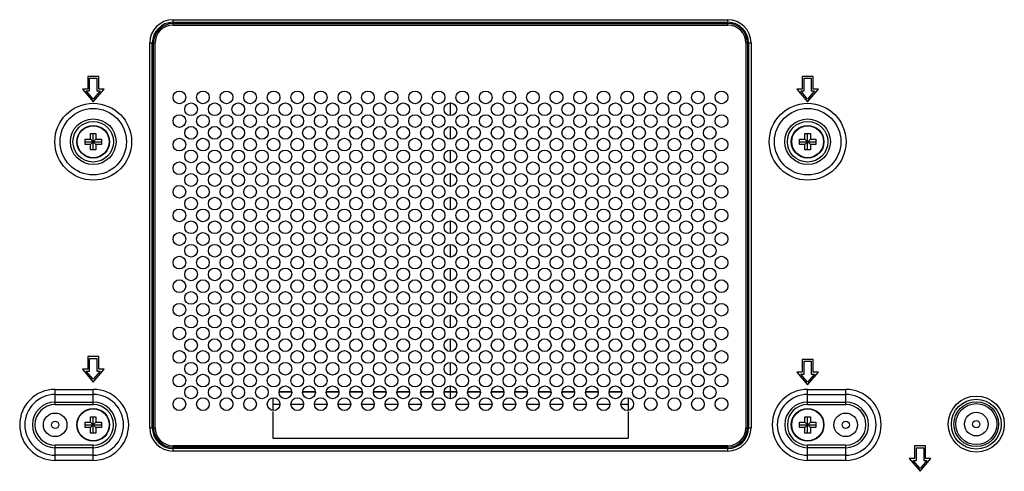
# Model space of a CAD drawing. Units: millimetres. Extents: x 0 to 2568, y 0 to 1816.
# Drawn here: x 1877 to 2148, y 707 to 831 of the extents above; entities that cross this region are included whole.
import ezdxf

# ---------------------------------------------------------------- set-up
doc = ezdxf.new("R2010")
doc.units = ezdxf.units.MM
doc.header["$LTSCALE"] = 141.25067
doc.layers.add('00_COMPONENTS', color=7, linetype='CONTINUOUS')
doc.layers.add('05_ALL_CURVES', color=7, linetype='CONTINUOUS')

msp = doc.modelspace()

# ---------------------------------------------------------------- linework, layer by layer
at = {"layer": '00_COMPONENTS', "color": 7, "linetype": 'CONTINUOUS'}
for p, q in [((1919.03, 829.78), (1919.03, 831.25)), ((1919.03, 831.25), (2072.03, 831.25)), ((2072.03, 829.78), (2072.03, 831.25)), ((1919.03, 830.54), (2072.03, 830.54)), ((1919.03, 830.21), (2072.03, 830.21)), ((1919.03, 829.78), (2072.03, 829.78)), ((1912.62, 718.83), (1912.62, 824.83)), ((1912.62, 824.83), (1914.08, 824.83)), ((1913.32, 718.83), (1913.32, 824.83)), ((1913.65, 718.83), (1913.65, 824.83)), ((1914.08, 718.83), (1914.08, 824.83)), ((2076.98, 824.83), (2078.44, 824.83)), ((2076.98, 824.83), (2076.98, 718.83)), ((2077.41, 824.83), (2077.41, 718.83)), ((2077.74, 824.83), (2077.74, 718.83)), ((2078.44, 824.83), (2078.44, 718.83)), ((1895.53, 815.63), (1895.53, 812.13)), ((1898.53, 815.63), (1895.53, 815.63)), ((1896.03, 811.63), (1896.03, 815.13)), ((1896.03, 815.13), (1898.03, 815.13)), ((1898.03, 815.13), (1898.03, 811.63)), ((1898.53, 812.13), (1898.53, 815.63)), ((2095.53, 815.63), (2092.53, 815.63)), ((2092.53, 815.63), (2092.53, 812.13)), ((2093.03, 815.13), (2095.03, 815.13)), ((2093.03, 811.63), (2093.03, 815.13)), ((2095.03, 815.13), (2095.03, 811.63)), ((2095.53, 812.13), (2095.53, 815.63)), ((1894.03, 812.13), (1897.03, 808.63)), ((1895.53, 812.13), (1894.03, 812.13)), ((1897.03, 808.63), (1900.03, 812.13)), ((1900.03, 812.13), (1898.53, 812.13)), ((2092.53, 812.13), (2091.03, 812.13)), ((2091.03, 812.13), (2094.03, 808.63)), ((2094.03, 808.63), (2097.03, 812.13)), ((2097.03, 812.13), (2095.53, 812.13)), ((1897.03, 809.4), (1895.12, 811.63)), ((1895.12, 811.63), (1896.03, 811.63)), ((1898.94, 811.63), (1897.03, 809.4)), ((1898.03, 811.63), (1898.94, 811.63)), ((2092.12, 811.63), (2093.03, 811.63)), ((2094.03, 809.4), (2092.12, 811.63)), ((2095.94, 811.63), (2094.03, 809.4)), ((2095.03, 811.63), (2095.94, 811.63)), ((1894.78, 796.88), (1894.78, 798.38)), ((1894.78, 798.38), (1896.28, 798.38)), ((1896.28, 798.38), (1896.28, 799.88)), ((1896.28, 799.88), (1897.78, 799.88)), ((1896.28, 798.38), (1897.78, 796.88)), ((1896.28, 796.88), (1897.78, 798.38)), ((1897.03, 795.38), (1897.03, 799.88)), ((1897.78, 799.88), (1897.78, 798.38)), ((1897.78, 798.38), (1899.28, 798.38)), ((1899.28, 798.38), (1899.28, 796.88)), ((2091.78, 798.38), (2093.28, 798.38)), ((2091.78, 796.88), (2091.78, 798.38)), ((2093.28, 799.88), (2094.78, 799.88)), ((2093.28, 798.38), (2093.28, 799.88)), ((2093.28, 798.38), (2094.78, 796.88)), ((2093.28, 796.88), (2094.78, 798.38)), ((2094.03, 795.38), (2094.03, 799.88)), ((2094.78, 799.88), (2094.78, 798.38)), ((2094.78, 798.38), (2096.28, 798.38)), ((2096.28, 798.38), (2096.28, 796.88)), ((1894.78, 797.63), (1899.28, 797.63)), ((1896.28, 796.88), (1894.78, 796.88)), ((1896.28, 795.38), (1896.28, 796.88)), ((1897.78, 796.88), (1897.78, 795.38)), ((1899.28, 796.88), (1897.78, 796.88)), ((2091.78, 797.63), (2096.28, 797.63)), ((2093.28, 796.88), (2091.78, 796.88)), ((2093.28, 795.38), (2093.28, 796.88)), ((2096.28, 796.88), (2094.78, 796.88)), ((2094.78, 796.88), (2094.78, 795.38)), ((1897.78, 795.38), (1896.28, 795.38)), ((2094.78, 795.38), (2093.28, 795.38)), ((1898.53, 738.43), (1895.53, 738.43)), ((1895.53, 738.43), (1895.53, 734.93)), ((1896.03, 737.93), (1898.03, 737.93)), ((1896.03, 734.43), (1896.03, 737.93)), ((1898.03, 737.93), (1898.03, 734.43)), ((1898.53, 734.93), (1898.53, 738.43)), ((2095.53, 737.63), (2092.53, 737.63)), ((2092.53, 737.63), (2092.53, 734.13)), ((2093.03, 737.13), (2095.03, 737.13)), ((2093.03, 733.63), (2093.03, 737.13)), ((2095.03, 737.13), (2095.03, 733.63)), ((2095.53, 734.13), (2095.53, 737.63)), ((1894.03, 734.93), (1897.03, 731.43)), ((1895.53, 734.93), (1894.03, 734.93)), ((1897.03, 732.2), (1895.12, 734.43)), ((1895.12, 734.43), (1896.03, 734.43)), ((1897.03, 731.43), (1900.03, 734.93)), ((1898.94, 734.43), (1897.03, 732.2)), ((1898.03, 734.43), (1898.94, 734.43)), ((1900.03, 734.93), (1898.53, 734.93)), ((2092.53, 734.13), (2091.03, 734.13)), ((2091.03, 734.13), (2094.03, 730.63)), ((2092.12, 733.63), (2093.03, 733.63)), ((2094.03, 731.4), (2092.12, 733.63)), ((2094.03, 730.63), (2097.03, 734.13)), ((2095.94, 733.63), (2094.03, 731.4)), ((2095.03, 733.63), (2095.94, 733.63)), ((2097.03, 734.13), (2095.53, 734.13)), ((1886.53, 725.22), (1886.53, 729.41)), ((1886.53, 729.41), (1897.03, 729.41)), ((1886.53, 728), (1897.03, 728)), ((1897.03, 725.22), (1897.03, 729.41)), ((1948.29, 728.7), (1951.77, 728.7)), ((1948.3, 728.81), (1951.76, 728.81)), ((1954.79, 728.7), (1958.27, 728.7)), ((1954.8, 728.81), (1958.26, 728.81)), ((1961.29, 728.7), (1964.77, 728.7)), ((1961.3, 728.81), (1964.76, 728.81)), ((1967.79, 728.7), (1971.27, 728.7)), ((1967.8, 728.81), (1971.26, 728.81)), ((1974.29, 728.7), (1977.77, 728.7)), ((1974.3, 728.81), (1977.76, 728.81)), ((1980.79, 728.7), (1984.27, 728.7)), ((1980.8, 728.81), (1984.26, 728.81)), ((1987.29, 728.7), (1990.77, 728.7)), ((1987.3, 728.81), (1990.76, 728.81)), ((1993.79, 728.7), (1997.27, 728.7)), ((1993.8, 728.81), (1997.26, 728.81)), ((2000.29, 728.7), (2003.77, 728.7)), ((2000.3, 728.81), (2003.76, 728.81)), ((2006.79, 728.7), (2010.27, 728.7)), ((2006.8, 728.81), (2010.26, 728.81)), ((2013.29, 728.7), (2016.77, 728.7)), ((2013.3, 728.81), (2016.76, 728.81)), ((2019.79, 728.7), (2023.27, 728.7)), ((2019.8, 728.81), (2023.26, 728.81)), ((2026.29, 728.7), (2029.77, 728.7)), ((2026.3, 728.81), (2029.76, 728.81)), ((2032.79, 728.7), (2036.27, 728.7)), ((2032.8, 728.81), (2036.26, 728.81)), ((2039.29, 728.7), (2042.77, 728.7)), ((2039.3, 728.81), (2042.76, 728.81)), ((2094.03, 729.41), (2104.53, 729.41)), ((2094.03, 725.22), (2094.03, 729.41)), ((2094.03, 728), (2104.53, 728)), ((2104.53, 725.22), (2104.53, 729.41)), ((1886.53, 725.92), (1897.03, 725.92)), ((1886.53, 725.22), (1897.03, 725.22)), ((1946.53, 727.06), (1946.53, 723.6)), ((1946.53, 725.36), (1948.53, 725.36)), ((1951.53, 725.36), (1955.03, 725.36)), ((1958.03, 725.36), (1961.53, 725.36)), ((1964.53, 725.36), (1968.03, 725.36)), ((1971.03, 725.36), (1974.53, 725.36)), ((1977.53, 725.36), (1981.03, 725.36)), ((1984.03, 725.36), (1987.53, 725.36)), ((1990.53, 725.36), (1994.03, 725.36)), ((1997.03, 725.36), (2000.53, 725.36)), ((2003.53, 725.36), (2007.03, 725.36)), ((2010.03, 725.36), (2013.53, 725.36)), ((2016.53, 725.36), (2020.03, 725.36)), ((2023.03, 725.36), (2026.53, 725.36)), ((2029.53, 725.36), (2033.03, 725.36)), ((2036.03, 725.36), (2039.53, 725.36)), ((2042.53, 725.36), (2044.53, 725.36)), ((2044.53, 727.06), (2044.53, 723.6)), ((2094.03, 725.92), (2104.53, 725.92)), ((2094.03, 725.22), (2104.53, 725.22)), ((1946.53, 723.33), (1946.53, 715.99)), ((2044.53, 723.33), (2044.53, 715.99)), ((1894.78, 720.38), (1896.28, 720.38)), ((1894.78, 718.88), (1894.78, 720.38)), ((1894.78, 719.63), (1899.28, 719.63)), ((1896.28, 721.88), (1897.78, 721.88)), ((1896.28, 720.38), (1896.28, 721.88)), ((1896.28, 720.38), (1897.78, 718.88)), ((1896.28, 718.88), (1897.78, 720.38)), ((1897.03, 717.38), (1897.03, 721.88)), ((1897.78, 721.88), (1897.78, 720.38)), ((1897.78, 720.38), (1899.28, 720.38)), ((1899.28, 720.38), (1899.28, 718.88)), ((2091.78, 720.38), (2093.28, 720.38)), ((2091.78, 718.88), (2091.78, 720.38)), ((2091.78, 719.63), (2096.28, 719.63)), ((2093.28, 721.88), (2094.78, 721.88)), ((2093.28, 720.38), (2093.28, 721.88)), ((2093.28, 720.38), (2094.78, 718.88)), ((2093.28, 718.88), (2094.78, 720.38)), ((2094.03, 717.38), (2094.03, 721.88)), ((2094.78, 721.88), (2094.78, 720.38)), ((2094.78, 720.38), (2096.28, 720.38)), ((2096.28, 720.38), (2096.28, 718.88)), ((1896.28, 718.88), (1894.78, 718.88)), ((1896.28, 717.38), (1896.28, 718.88)), ((1897.78, 717.38), (1896.28, 717.38)), ((1899.28, 718.88), (1897.78, 718.88)), ((1897.78, 718.88), (1897.78, 717.38)), ((1912.62, 718.83), (1914.08, 718.83)), ((2076.98, 718.83), (2078.44, 718.83)), ((2093.28, 718.88), (2091.78, 718.88)), ((2093.28, 717.38), (2093.28, 718.88)), ((2094.78, 717.38), (2093.28, 717.38)), ((2096.28, 718.88), (2094.78, 718.88)), ((2094.78, 718.88), (2094.78, 717.38)), ((1946.53, 715.99), (2044.53, 715.99)), ((1886.53, 709.85), (1886.53, 714.05)), ((1897.03, 714.05), (1886.53, 714.05)), ((1897.03, 713.34), (1886.53, 713.34)), ((1897.03, 709.85), (1897.03, 714.05)), ((2072.03, 713.88), (1919.03, 713.88)), ((1919.03, 712.42), (1919.03, 713.88)), ((2072.03, 713.46), (1919.03, 713.46)), ((2072.03, 713.12), (1919.03, 713.12)), ((2072.03, 712.42), (1919.03, 712.42)), ((2072.03, 712.42), (2072.03, 713.88)), ((2104.53, 714.05), (2094.03, 714.05)), ((2094.03, 709.85), (2094.03, 714.05)), ((2104.53, 713.34), (2094.03, 713.34)), ((2104.53, 709.85), (2104.53, 714.05)), ((2126.53, 713.83), (2123.53, 713.83)), ((2123.53, 713.83), (2123.53, 710.33)), ((2124.03, 713.33), (2126.03, 713.33)), ((2124.03, 709.83), (2124.03, 713.33)), ((2126.03, 713.33), (2126.03, 709.83)), ((2126.53, 710.33), (2126.53, 713.83)), ((1897.03, 711.27), (1886.53, 711.27)), ((1897.03, 709.85), (1886.53, 709.85)), ((2104.53, 711.27), (2094.03, 711.27)), ((2104.53, 709.85), (2094.03, 709.85)), ((2123.53, 710.33), (2122.03, 710.33)), ((2122.03, 710.33), (2125.03, 706.83)), ((2123.12, 709.83), (2124.03, 709.83)), ((2125.03, 707.6), (2123.12, 709.83)), ((2125.03, 706.83), (2128.03, 710.33)), ((2126.94, 709.83), (2125.03, 707.6)), ((2126.03, 709.83), (2126.94, 709.83)), ((2128.03, 710.33), (2126.53, 710.33))]:
    msp.add_line(p, q, dxfattribs=at)
for centre, radius in [((1920.78, 809.83), 1.75), ((1927.28, 809.83), 1.75), ((1933.78, 809.83), 1.75), ((1940.28, 809.83), 1.75), ((1946.78, 809.83), 1.75), ((1953.28, 809.83), 1.75), ((1959.78, 809.83), 1.75), ((1966.28, 809.83), 1.75), ((1972.78, 809.83), 1.75), ((1979.28, 809.83), 1.75), ((1985.78, 809.83), 1.75), ((1992.28, 809.83), 1.75), ((1998.78, 809.83), 1.75), ((2005.28, 809.83), 1.75), ((2011.78, 809.83), 1.75), ((2018.28, 809.83), 1.75), ((2024.78, 809.83), 1.75), ((2031.28, 809.83), 1.75), ((2037.78, 809.83), 1.75), ((2044.28, 809.83), 1.75), ((2050.78, 809.83), 1.75), ((2057.28, 809.83), 1.75), ((2063.78, 809.83), 1.75), ((2070.28, 809.83), 1.75), ((1897.03, 797.63), 10.58), ((1897.03, 797.63), 9.16), ((1924.03, 806.58), 1.75), ((1930.53, 806.58), 1.75), ((1937.03, 806.58), 1.75), ((1943.53, 806.58), 1.75), ((1950.03, 806.58), 1.75), ((1956.53, 806.58), 1.75), ((1963.03, 806.58), 1.75), ((1969.53, 806.58), 1.75), ((1976.03, 806.58), 1.75), ((1982.53, 806.58), 1.75), ((1989.03, 806.58), 1.75), ((1995.53, 806.58), 1.75), ((2002.03, 806.58), 1.75), ((2008.53, 806.58), 1.75), ((2015.03, 806.58), 1.75), ((2021.53, 806.58), 1.75), ((2028.03, 806.58), 1.75), ((2034.53, 806.58), 1.75), ((2041.03, 806.58), 1.75), ((2047.53, 806.58), 1.75), ((2054.03, 806.58), 1.75), ((2060.53, 806.58), 1.75), ((2067.03, 806.58), 1.75), ((2094.03, 797.63), 10.58), ((2094.03, 797.63), 9.16), ((1897.03, 797.63), 6.29), ((1920.78, 803.33), 1.75), ((1927.28, 803.33), 1.75), ((1933.78, 803.33), 1.75), ((1940.28, 803.33), 1.75), ((1946.78, 803.33), 1.75), ((1953.28, 803.33), 1.75), ((1959.78, 803.33), 1.75), ((1966.28, 803.33), 1.75), ((1972.78, 803.33), 1.75), ((1979.28, 803.33), 1.75), ((1985.78, 803.33), 1.75), ((1992.28, 803.33), 1.75), ((1998.78, 803.33), 1.75), ((2005.28, 803.33), 1.75), ((2011.78, 803.33), 1.75), ((2018.28, 803.33), 1.75), ((2024.78, 803.33), 1.75), ((2031.28, 803.33), 1.75), ((2037.78, 803.33), 1.75), ((2044.28, 803.33), 1.75), ((2050.78, 803.33), 1.75), ((2057.28, 803.33), 1.75), ((2063.78, 803.33), 1.75), ((2070.28, 803.33), 1.75), ((2094.03, 797.63), 6.29), ((1897.03, 797.63), 5.59), ((1897.03, 797.63), 4.5), ((1897.03, 797.63), 4.4), ((1924.03, 800.08), 1.75), ((1930.53, 800.08), 1.75), ((1937.03, 800.08), 1.75), ((1943.53, 800.08), 1.75), ((1950.03, 800.08), 1.75), ((1956.53, 800.08), 1.75), ((1963.03, 800.08), 1.75), ((1969.53, 800.08), 1.75), ((1976.03, 800.08), 1.75), ((1982.53, 800.08), 1.75), ((1989.03, 800.08), 1.75), ((1995.53, 800.08), 1.75), ((2002.03, 800.08), 1.75), ((2008.53, 800.08), 1.75), ((2015.03, 800.08), 1.75), ((2021.53, 800.08), 1.75), ((2028.03, 800.08), 1.75), ((2034.53, 800.08), 1.75), ((2041.03, 800.08), 1.75), ((2047.53, 800.08), 1.75), ((2054.03, 800.08), 1.75), ((2060.53, 800.08), 1.75), ((2067.03, 800.08), 1.75), ((2094.03, 797.63), 5.59), ((2094.03, 797.63), 4.5), ((2094.03, 797.63), 4.4), ((1920.78, 796.83), 1.75), ((1927.28, 796.83), 1.75), ((1933.78, 796.83), 1.75), ((1940.28, 796.83), 1.75), ((1946.78, 796.83), 1.75), ((1953.28, 796.83), 1.75), ((1959.78, 796.83), 1.75), ((1966.28, 796.83), 1.75), ((1972.78, 796.83), 1.75), ((1979.28, 796.83), 1.75), ((1985.78, 796.83), 1.75), ((1992.28, 796.83), 1.75), ((1998.78, 796.83), 1.75), ((2005.28, 796.83), 1.75), ((2011.78, 796.83), 1.75), ((2018.28, 796.83), 1.75), ((2024.78, 796.83), 1.75), ((2031.28, 796.83), 1.75), ((2037.78, 796.83), 1.75), ((2044.28, 796.83), 1.75), ((2050.78, 796.83), 1.75), ((2057.28, 796.83), 1.75), ((2063.78, 796.83), 1.75), ((2070.28, 796.83), 1.75), ((1924.03, 793.58), 1.75), ((1930.53, 793.58), 1.75), ((1937.03, 793.58), 1.75), ((1943.53, 793.58), 1.75), ((1950.03, 793.58), 1.75), ((1956.53, 793.58), 1.75), ((1963.03, 793.58), 1.75), ((1969.53, 793.58), 1.75), ((1976.03, 793.58), 1.75), ((1982.53, 793.58), 1.75), ((1989.03, 793.58), 1.75), ((1995.53, 793.58), 1.75), ((2002.03, 793.58), 1.75), ((2008.53, 793.58), 1.75), ((2015.03, 793.58), 1.75), ((2021.53, 793.58), 1.75), ((2028.03, 793.58), 1.75), ((2034.53, 793.58), 1.75), ((2041.03, 793.58), 1.75), ((2047.53, 793.58), 1.75), ((2054.03, 793.58), 1.75), ((2060.53, 793.58), 1.75), ((2067.03, 793.58), 1.75), ((1920.78, 790.33), 1.75), ((1927.28, 790.33), 1.75), ((1933.78, 790.33), 1.75), ((1940.28, 790.33), 1.75), ((1946.78, 790.33), 1.75), ((1953.28, 790.33), 1.75), ((1959.78, 790.33), 1.75), ((1966.28, 790.33), 1.75), ((1972.78, 790.33), 1.75), ((1979.28, 790.33), 1.75), ((1985.78, 790.33), 1.75), ((1992.28, 790.33), 1.75), ((1998.78, 790.33), 1.75), ((2005.28, 790.33), 1.75), ((2011.78, 790.33), 1.75), ((2018.28, 790.33), 1.75), ((2024.78, 790.33), 1.75), ((2031.28, 790.33), 1.75), ((2037.78, 790.33), 1.75), ((2044.28, 790.33), 1.75), ((2050.78, 790.33), 1.75), ((2057.28, 790.33), 1.75), ((2063.78, 790.33), 1.75), ((2070.28, 790.33), 1.75), ((1924.03, 787.08), 1.75), ((1930.53, 787.08), 1.75), ((1937.03, 787.08), 1.75), ((1943.53, 787.08), 1.75), ((1950.03, 787.08), 1.75), ((1956.53, 787.08), 1.75), ((1963.03, 787.08), 1.75), ((1969.53, 787.08), 1.75), ((1976.03, 787.08), 1.75), ((1982.53, 787.08), 1.75), ((1989.03, 787.08), 1.75), ((1995.53, 787.08), 1.75), ((2002.03, 787.08), 1.75), ((2008.53, 787.08), 1.75), ((2015.03, 787.08), 1.75), ((2021.53, 787.08), 1.75), ((2028.03, 787.08), 1.75), ((2034.53, 787.08), 1.75), ((2041.03, 787.08), 1.75), ((2047.53, 787.08), 1.75), ((2054.03, 787.08), 1.75), ((2060.53, 787.08), 1.75), ((2067.03, 787.08), 1.75), ((1920.78, 783.83), 1.75), ((1927.28, 783.83), 1.75), ((1933.78, 783.83), 1.75), ((1940.28, 783.83), 1.75), ((1946.78, 783.83), 1.75), ((1953.28, 783.83), 1.75), ((1959.78, 783.83), 1.75), ((1966.28, 783.83), 1.75), ((1972.78, 783.83), 1.75), ((1979.28, 783.83), 1.75), ((1985.78, 783.83), 1.75), ((1992.28, 783.83), 1.75), ((1998.78, 783.83), 1.75), ((2005.28, 783.83), 1.75), ((2011.78, 783.83), 1.75), ((2018.28, 783.83), 1.75), ((2024.78, 783.83), 1.75), ((2031.28, 783.83), 1.75), ((2037.78, 783.83), 1.75), ((2044.28, 783.83), 1.75), ((2050.78, 783.83), 1.75), ((2057.28, 783.83), 1.75), ((2063.78, 783.83), 1.75), ((2070.28, 783.83), 1.75), ((1924.03, 780.58), 1.75), ((1930.53, 780.58), 1.75), ((1937.03, 780.58), 1.75), ((1943.53, 780.58), 1.75), ((1950.03, 780.58), 1.75), ((1956.53, 780.58), 1.75), ((1963.03, 780.58), 1.75), ((1969.53, 780.58), 1.75), ((1976.03, 780.58), 1.75), ((1982.53, 780.58), 1.75), ((1989.03, 780.58), 1.75), ((1995.53, 780.58), 1.75), ((2002.03, 780.58), 1.75), ((2008.53, 780.58), 1.75), ((2015.03, 780.58), 1.75), ((2021.53, 780.58), 1.75), ((2028.03, 780.58), 1.75), ((2034.53, 780.58), 1.75), ((2041.03, 780.58), 1.75), ((2047.53, 780.58), 1.75), ((2054.03, 780.58), 1.75), ((2060.53, 780.58), 1.75), ((2067.03, 780.58), 1.75), ((1920.78, 777.33), 1.75), ((1927.28, 777.33), 1.75), ((1933.78, 777.33), 1.75), ((1940.28, 777.33), 1.75), ((1946.78, 777.33), 1.75), ((1953.28, 777.33), 1.75), ((1959.78, 777.33), 1.75), ((1966.28, 777.33), 1.75), ((1972.78, 777.33), 1.75), ((1979.28, 777.33), 1.75), ((1985.78, 777.33), 1.75), ((1992.28, 777.33), 1.75), ((1998.78, 777.33), 1.75), ((2005.28, 777.33), 1.75), ((2011.78, 777.33), 1.75), ((2018.28, 777.33), 1.75), ((2024.78, 777.33), 1.75), ((2031.28, 777.33), 1.75), ((2037.78, 777.33), 1.75), ((2044.28, 777.33), 1.75), ((2050.78, 777.33), 1.75), ((2057.28, 777.33), 1.75), ((2063.78, 777.33), 1.75), ((2070.28, 777.33), 1.75), ((1924.03, 774.08), 1.75), ((1930.53, 774.08), 1.75), ((1937.03, 774.08), 1.75), ((1943.53, 774.08), 1.75), ((1950.03, 774.08), 1.75), ((1956.53, 774.08), 1.75), ((1963.03, 774.08), 1.75), ((1969.53, 774.08), 1.75), ((1976.03, 774.08), 1.75), ((1982.53, 774.08), 1.75), ((1989.03, 774.08), 1.75), ((1995.53, 774.08), 1.75), ((2002.03, 774.08), 1.75), ((2008.53, 774.08), 1.75), ((2015.03, 774.08), 1.75), ((2021.53, 774.08), 1.75), ((2028.03, 774.08), 1.75), ((2034.53, 774.08), 1.75), ((2041.03, 774.08), 1.75), ((2047.53, 774.08), 1.75), ((2054.03, 774.08), 1.75), ((2060.53, 774.08), 1.75), ((2067.03, 774.08), 1.75), ((1920.78, 770.83), 1.75), ((1927.28, 770.83), 1.75), ((1933.78, 770.83), 1.75), ((1940.28, 770.83), 1.75), ((1946.78, 770.83), 1.75), ((1953.28, 770.83), 1.75), ((1959.78, 770.83), 1.75), ((1966.28, 770.83), 1.75), ((1972.78, 770.83), 1.75), ((1979.28, 770.83), 1.75), ((1985.78, 770.83), 1.75), ((1992.28, 770.83), 1.75), ((1998.78, 770.83), 1.75), ((2005.28, 770.83), 1.75), ((2011.78, 770.83), 1.75), ((2018.28, 770.83), 1.75), ((2024.78, 770.83), 1.75), ((2031.28, 770.83), 1.75), ((2037.78, 770.83), 1.75), ((2044.28, 770.83), 1.75), ((2050.78, 770.83), 1.75), ((2057.28, 770.83), 1.75), ((2063.78, 770.83), 1.75), ((2070.28, 770.83), 1.75), ((1924.03, 767.58), 1.75), ((1930.53, 767.58), 1.75), ((1937.03, 767.58), 1.75), ((1943.53, 767.58), 1.75), ((1950.03, 767.58), 1.75), ((1956.53, 767.58), 1.75), ((1963.03, 767.58), 1.75), ((1969.53, 767.58), 1.75), ((1976.03, 767.58), 1.75), ((1982.53, 767.58), 1.75), ((1989.03, 767.58), 1.75), ((1995.53, 767.58), 1.75), ((2002.03, 767.58), 1.75), ((2008.53, 767.58), 1.75), ((2015.03, 767.58), 1.75), ((2021.53, 767.58), 1.75), ((2028.03, 767.58), 1.75), ((2034.53, 767.58), 1.75), ((2041.03, 767.58), 1.75), ((2047.53, 767.58), 1.75), ((2054.03, 767.58), 1.75), ((2060.53, 767.58), 1.75), ((2067.03, 767.58), 1.75), ((1920.78, 764.33), 1.75), ((1927.28, 764.33), 1.75), ((1933.78, 764.33), 1.75), ((1940.28, 764.33), 1.75), ((1946.78, 764.33), 1.75), ((1953.28, 764.33), 1.75), ((1959.78, 764.33), 1.75), ((1966.28, 764.33), 1.75), ((1972.78, 764.33), 1.75), ((1979.28, 764.33), 1.75), ((1985.78, 764.33), 1.75), ((1992.28, 764.33), 1.75), ((1998.78, 764.33), 1.75), ((2005.28, 764.33), 1.75), ((2011.78, 764.33), 1.75), ((2018.28, 764.33), 1.75), ((2024.78, 764.33), 1.75), ((2031.28, 764.33), 1.75), ((2037.78, 764.33), 1.75), ((2044.28, 764.33), 1.75), ((2050.78, 764.33), 1.75), ((2057.28, 764.33), 1.75), ((2063.78, 764.33), 1.75), ((2070.28, 764.33), 1.75), ((1924.03, 761.08), 1.75), ((1930.53, 761.08), 1.75), ((1937.03, 761.08), 1.75), ((1943.53, 761.08), 1.75), ((1950.03, 761.08), 1.75), ((1956.53, 761.08), 1.75), ((1963.03, 761.08), 1.75), ((1969.53, 761.08), 1.75), ((1976.03, 761.08), 1.75), ((1982.53, 761.08), 1.75), ((1989.03, 761.08), 1.75), ((1995.53, 761.08), 1.75), ((2002.03, 761.08), 1.75), ((2008.53, 761.08), 1.75), ((2015.03, 761.08), 1.75), ((2021.53, 761.08), 1.75), ((2028.03, 761.08), 1.75), ((2034.53, 761.08), 1.75), ((2041.03, 761.08), 1.75), ((2047.53, 761.08), 1.75), ((2054.03, 761.08), 1.75), ((2060.53, 761.08), 1.75), ((2067.03, 761.08), 1.75), ((1920.78, 757.83), 1.75), ((1927.28, 757.83), 1.75), ((1933.78, 757.83), 1.75), ((1940.28, 757.83), 1.75), ((1946.78, 757.83), 1.75), ((1953.28, 757.83), 1.75), ((1959.78, 757.83), 1.75), ((1966.28, 757.83), 1.75), ((1972.78, 757.83), 1.75), ((1979.28, 757.83), 1.75), ((1985.78, 757.83), 1.75), ((1992.28, 757.83), 1.75), ((1998.78, 757.83), 1.75), ((2005.28, 757.83), 1.75), ((2011.78, 757.83), 1.75), ((2018.28, 757.83), 1.75), ((2024.78, 757.83), 1.75), ((2031.28, 757.83), 1.75), ((2037.78, 757.83), 1.75), ((2044.28, 757.83), 1.75), ((2050.78, 757.83), 1.75), ((2057.28, 757.83), 1.75), ((2063.78, 757.83), 1.75), ((2070.28, 757.83), 1.75), ((1924.03, 754.58), 1.75), ((1930.53, 754.58), 1.75), ((1937.03, 754.58), 1.75), ((1943.53, 754.58), 1.75), ((1950.03, 754.58), 1.75), ((1956.53, 754.58), 1.75), ((1963.03, 754.58), 1.75), ((1969.53, 754.58), 1.75), ((1976.03, 754.58), 1.75), ((1982.53, 754.58), 1.75), ((1989.03, 754.58), 1.75), ((1995.53, 754.58), 1.75), ((2002.03, 754.58), 1.75), ((2008.53, 754.58), 1.75), ((2015.03, 754.58), 1.75), ((2021.53, 754.58), 1.75), ((2028.03, 754.58), 1.75), ((2034.53, 754.58), 1.75), ((2041.03, 754.58), 1.75), ((2047.53, 754.58), 1.75), ((2054.03, 754.58), 1.75), ((2060.53, 754.58), 1.75), ((2067.03, 754.58), 1.75), ((1920.78, 751.33), 1.75), ((1927.28, 751.33), 1.75), ((1933.78, 751.33), 1.75), ((1940.28, 751.33), 1.75), ((1946.78, 751.33), 1.75), ((1953.28, 751.33), 1.75), ((1959.78, 751.33), 1.75), ((1966.28, 751.33), 1.75), ((1972.78, 751.33), 1.75), ((1979.28, 751.33), 1.75), ((1985.78, 751.33), 1.75), ((1992.28, 751.33), 1.75), ((1998.78, 751.33), 1.75), ((2005.28, 751.33), 1.75), ((2011.78, 751.33), 1.75), ((2018.28, 751.33), 1.75), ((2024.78, 751.33), 1.75), ((2031.28, 751.33), 1.75), ((2037.78, 751.33), 1.75), ((2044.28, 751.33), 1.75), ((2050.78, 751.33), 1.75), ((2057.28, 751.33), 1.75), ((2063.78, 751.33), 1.75), ((2070.28, 751.33), 1.75), ((1924.03, 748.08), 1.75), ((1930.53, 748.08), 1.75), ((1937.03, 748.08), 1.75), ((1943.53, 748.08), 1.75), ((1950.03, 748.08), 1.75), ((1956.53, 748.08), 1.75), ((1963.03, 748.08), 1.75), ((1969.53, 748.08), 1.75), ((1976.03, 748.08), 1.75), ((1982.53, 748.08), 1.75), ((1989.03, 748.08), 1.75), ((1995.53, 748.08), 1.75), ((2002.03, 748.08), 1.75), ((2008.53, 748.08), 1.75), ((2015.03, 748.08), 1.75), ((2021.53, 748.08), 1.75), ((2028.03, 748.08), 1.75), ((2034.53, 748.08), 1.75), ((2041.03, 748.08), 1.75), ((2047.53, 748.08), 1.75), ((2054.03, 748.08), 1.75), ((2060.53, 748.08), 1.75), ((2067.03, 748.08), 1.75), ((1920.78, 744.83), 1.75), ((1927.28, 744.83), 1.75), ((1933.78, 744.83), 1.75), ((1940.28, 744.83), 1.75), ((1946.78, 744.83), 1.75), ((1953.28, 744.83), 1.75), ((1959.78, 744.83), 1.75), ((1966.28, 744.83), 1.75), ((1972.78, 744.83), 1.75), ((1979.28, 744.83), 1.75), ((1985.78, 744.83), 1.75), ((1992.28, 744.83), 1.75), ((1998.78, 744.83), 1.75), ((2005.28, 744.83), 1.75), ((2011.78, 744.83), 1.75), ((2018.28, 744.83), 1.75), ((2024.78, 744.83), 1.75), ((2031.28, 744.83), 1.75), ((2037.78, 744.83), 1.75), ((2044.28, 744.83), 1.75), ((2050.78, 744.83), 1.75), ((2057.28, 744.83), 1.75), ((2063.78, 744.83), 1.75), ((2070.28, 744.83), 1.75), ((1924.03, 741.58), 1.75), ((1930.53, 741.58), 1.75), ((1937.03, 741.58), 1.75), ((1943.53, 741.58), 1.75), ((1950.03, 741.58), 1.75), ((1956.53, 741.58), 1.75), ((1963.03, 741.58), 1.75), ((1969.53, 741.58), 1.75), ((1976.03, 741.58), 1.75), ((1982.53, 741.58), 1.75), ((1989.03, 741.58), 1.75), ((1995.53, 741.58), 1.75), ((2002.03, 741.58), 1.75), ((2008.53, 741.58), 1.75), ((2015.03, 741.58), 1.75), ((2021.53, 741.58), 1.75), ((2028.03, 741.58), 1.75), ((2034.53, 741.58), 1.75), ((2041.03, 741.58), 1.75), ((2047.53, 741.58), 1.75), ((2054.03, 741.58), 1.75), ((2060.53, 741.58), 1.75), ((2067.03, 741.58), 1.75), ((1920.78, 738.33), 1.75), ((1927.28, 738.33), 1.75), ((1933.78, 738.33), 1.75), ((1940.28, 738.33), 1.75), ((1946.78, 738.33), 1.75), ((1953.28, 738.33), 1.75), ((1959.78, 738.33), 1.75), ((1966.28, 738.33), 1.75), ((1972.78, 738.33), 1.75), ((1979.28, 738.33), 1.75), ((1985.78, 738.33), 1.75), ((1992.28, 738.33), 1.75), ((1998.78, 738.33), 1.75), ((2005.28, 738.33), 1.75), ((2011.78, 738.33), 1.75), ((2018.28, 738.33), 1.75), ((2024.78, 738.33), 1.75), ((2031.28, 738.33), 1.75), ((2037.78, 738.33), 1.75), ((2044.28, 738.33), 1.75), ((2050.78, 738.33), 1.75), ((2057.28, 738.33), 1.75), ((2063.78, 738.33), 1.75), ((2070.28, 738.33), 1.75), ((1924.03, 735.08), 1.75), ((1930.53, 735.08), 1.75), ((1937.03, 735.08), 1.75), ((1943.53, 735.08), 1.75), ((1950.03, 735.08), 1.75), ((1956.53, 735.08), 1.75), ((1963.03, 735.08), 1.75), ((1969.53, 735.08), 1.75), ((1976.03, 735.08), 1.75), ((1982.53, 735.08), 1.75), ((1989.03, 735.08), 1.75), ((1995.53, 735.08), 1.75), ((2002.03, 735.08), 1.75), ((2008.53, 735.08), 1.75), ((2015.03, 735.08), 1.75), ((2021.53, 735.08), 1.75), ((2028.03, 735.08), 1.75), ((2034.53, 735.08), 1.75), ((2041.03, 735.08), 1.75), ((2047.53, 735.08), 1.75), ((2054.03, 735.08), 1.75), ((2060.53, 735.08), 1.75), ((2067.03, 735.08), 1.75), ((1920.78, 731.83), 1.75), ((1927.28, 731.83), 1.75), ((1933.78, 731.83), 1.75), ((1940.28, 731.83), 1.75), ((1946.78, 731.83), 1.75), ((1953.28, 731.83), 1.75), ((1959.78, 731.83), 1.75), ((1966.28, 731.83), 1.75), ((1972.78, 731.83), 1.75), ((1979.28, 731.83), 1.75), ((1985.78, 731.83), 1.75), ((1992.28, 731.83), 1.75), ((1998.78, 731.83), 1.75), ((2005.28, 731.83), 1.75), ((2011.78, 731.83), 1.75), ((2018.28, 731.83), 1.75), ((2024.78, 731.83), 1.75), ((2031.28, 731.83), 1.75), ((2037.78, 731.83), 1.75), ((2044.28, 731.83), 1.75), ((2050.78, 731.83), 1.75), ((2057.28, 731.83), 1.75), ((2063.78, 731.83), 1.75), ((2070.28, 731.83), 1.75), ((1924.03, 728.58), 1.75), ((1930.53, 728.58), 1.75), ((1937.03, 728.58), 1.75), ((1943.53, 728.58), 1.75), ((1950.03, 728.58), 1.75), ((1956.53, 728.58), 1.75), ((1963.03, 728.58), 1.75), ((1969.53, 728.58), 1.75), ((1976.03, 728.58), 1.75), ((1982.53, 728.58), 1.75), ((1989.03, 728.58), 1.75), ((1995.53, 728.58), 1.75), ((2002.03, 728.58), 1.75), ((2008.53, 728.58), 1.75), ((2015.03, 728.58), 1.75), ((2021.53, 728.58), 1.75), ((2028.03, 728.58), 1.75), ((2034.53, 728.58), 1.75), ((2041.03, 728.58), 1.75), ((2047.53, 728.58), 1.75), ((2054.03, 728.58), 1.75), ((2060.53, 728.58), 1.75), ((2067.03, 728.58), 1.75), ((1920.78, 725.33), 1.75), ((1927.28, 725.33), 1.75), ((1933.78, 725.33), 1.75), ((1940.28, 725.33), 1.75), ((1946.78, 725.33), 1.75), ((1953.28, 725.33), 1.75), ((1959.78, 725.33), 1.75), ((1966.28, 725.33), 1.75), ((1972.78, 725.33), 1.75), ((1979.28, 725.33), 1.75), ((1985.78, 725.33), 1.75), ((1992.28, 725.33), 1.75), ((1998.78, 725.33), 1.75), ((2005.28, 725.33), 1.75), ((2011.78, 725.33), 1.75), ((2018.28, 725.33), 1.75), ((2024.78, 725.33), 1.75), ((2031.28, 725.33), 1.75), ((2037.78, 725.33), 1.75), ((2044.28, 725.33), 1.75), ((2050.78, 725.33), 1.75), ((2057.28, 725.33), 1.75), ((2063.78, 725.33), 1.75), ((2070.28, 725.33), 1.75), ((2140.53, 719.83), 7.73), ((2140.53, 719.83), 6.87), ((2140.53, 719.83), 6.17), ((2140.53, 719.83), 5.65), ((1886.53, 719.63), 3.25), ((1897.03, 719.63), 4.5), ((1897.03, 719.63), 4.4), ((2094.03, 719.63), 4.5), ((2094.03, 719.63), 4.4), ((2104.53, 719.63), 3.25), ((2140.53, 719.83), 3.25), ((1886.53, 719.63), 1), ((2104.53, 719.63), 1), ((2140.53, 719.83), 1)]:
    msp.add_circle(centre, radius, dxfattribs=at)
for centre, radius, start, end in [((1919.03, 824.83), 6.41, 90, 180), ((2072.03, 824.83), 6.41, 0, 90), ((1919.03, 824.83), 5.71, 90, 180), ((1919.03, 824.83), 5.38, 90, 180), ((1919.03, 824.83), 4.95, 90, 180), ((2072.03, 824.83), 5.71, 0, 90), ((2072.03, 824.83), 5.38, 0, 90), ((2072.03, 824.83), 4.95, 0, 90), ((1886.53, 719.63), 9.78, 90, 270), ((1886.53, 719.63), 8.36, 90, 270), ((1897.03, 719.63), 9.78, 270, 90), ((1897.03, 719.63), 8.36, 270, 90), ((2094.03, 719.63), 9.78, 90, 270), ((2094.03, 719.63), 8.36, 90, 270), ((2104.53, 719.63), 9.78, 270, 90), ((2104.53, 719.63), 8.36, 270, 90), ((1886.53, 719.63), 6.29, 90, 270), ((1886.53, 719.63), 5.59, 90, 270), ((1897.03, 719.63), 6.29, 270, 90), ((1897.03, 719.63), 5.59, 270, 90), ((2094.03, 719.63), 6.29, 90, 270), ((2094.03, 719.63), 5.59, 90, 270), ((2104.53, 719.63), 6.29, 270, 90), ((2104.53, 719.63), 5.59, 270, 90), ((1919.03, 718.83), 6.41, 180, 270), ((1919.03, 718.83), 5.71, 180, 270), ((1919.03, 718.83), 5.38, 180, 270), ((1919.03, 718.83), 4.95, 180, 270), ((2072.03, 718.83), 6.41, 270, 360), ((2072.03, 718.83), 5.71, 270, 360), ((2072.03, 718.83), 5.38, 270, 360), ((2072.03, 718.83), 4.95, 270, 360)]:
    msp.add_arc(centre, radius, start, end, dxfattribs=at)
at = {"layer": '05_ALL_CURVES', "color": 40, "linetype": 'CONTINUOUS'}
for p, q in [((1995.53, 804.83), (1995.53, 808.33)), ((1995.53, 798.33), (1995.53, 801.83)), ((1995.53, 791.83), (1995.53, 795.33)), ((1995.53, 785.33), (1995.53, 788.83)), ((1995.53, 778.83), (1995.53, 782.33)), ((1995.53, 772.33), (1995.53, 775.83)), ((1995.53, 765.83), (1995.53, 769.33)), ((1995.53, 759.33), (1995.53, 762.83)), ((1995.53, 752.83), (1995.53, 756.33)), ((1995.53, 746.33), (1995.53, 749.83)), ((1995.53, 739.83), (1995.53, 743.33)), ((1995.53, 733.33), (1995.53, 736.83)), ((1995.53, 726.83), (1995.53, 730.33))]:
    msp.add_line(p, q, dxfattribs=at)

doc.saveas('drawing.dxf')
